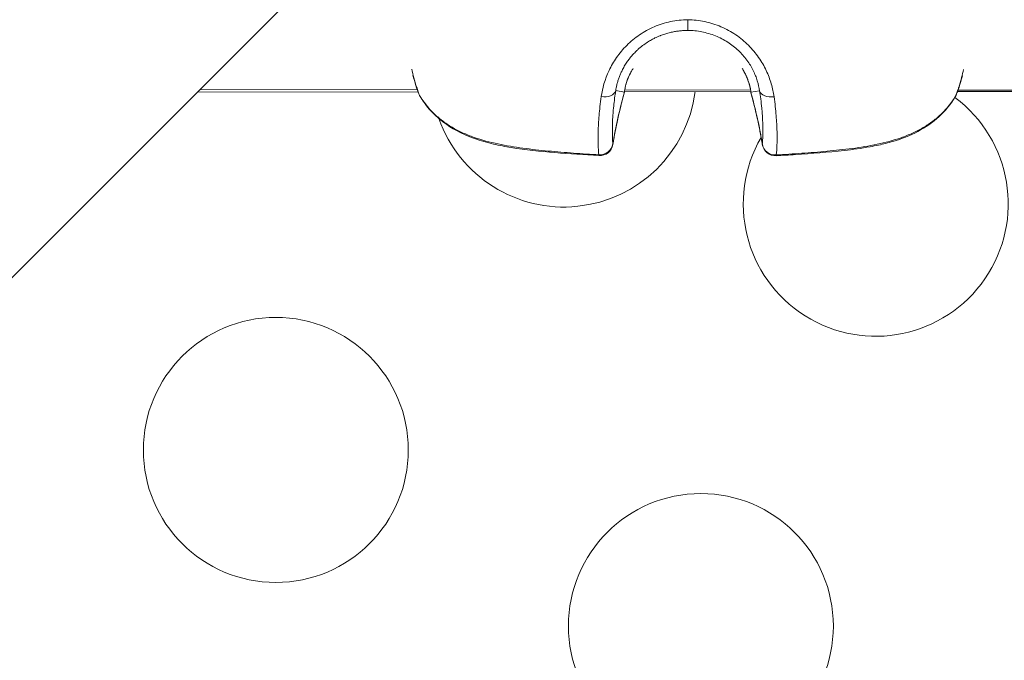
# Model space of a CAD drawing. Units: millimetres. Extents: x -4139 to 3622, y -3622 to 4100.
# Drawn here: x -195 to -83, y -280 to -208 of the extents above; entities that cross this region are included whole.
import ezdxf

# ---------------------------------------------------------------- set-up
doc = ezdxf.new("R2010")
doc.units = ezdxf.units.MM
doc.header["$MEASUREMENT"] = 0
doc.styles.get("Standard").update_dxf_attribs({"font": 'arial.ttf'})
doc.dimstyles.new('ISO-25', dxfattribs={"dimtxt": 2.5, "dimasz": 2.5, "dimexe": 1.25, "dimexo": 0.625, "dimtad": 1, "dimtxsty": 'Standard', "dimcen": 2.5, "dimadec": 0, "dimazin": 0, "dimtfac": 1, "dimtmove": 0, "dimatfit": 3, "dimfxl": 1, "dimarcsym": 0})

# ---------------------------------------------------------------- blocks, each defined once
blk = doc.blocks.new('*D4')
at = {"color": 0, "lineweight": -2, "transparency": 16777216}
for p, q in [((-3747.23, 3621.61), (-3798.48, 3621.61)), ((-3797.23, 3501.61), (-3797.23, -3501.61)), ((-3747.23, -3621.61), (-3798.48, -3621.61))]:
    blk.add_line(p, q, dxfattribs=at)
at = {"color": 0, "transparency": 16777216}
for points in [[(-3817.23, 3501.61), (-3777.23, 3501.61), (-3797.23, 3621.61)], [(-3817.23, -3501.61), (-3777.23, -3501.61), (-3797.23, -3621.61)]]:
    blk.add_solid(points, dxfattribs=at)
at = {"layer": 'Defpoints', "color": 0, "transparency": 16777216}
for p in [(0, 3621.61), (-3797.23, -3621.61), (0, -3621.61)]:
    blk.add_point(p, dxfattribs=at)
at = {"color": 0, "transparency": 16777216, "insert": (-3974.88, 0), "char_height": 250, "attachment_point": 5, "rotation": 90}
blk.add_mtext('725', dxfattribs=at)

msp = doc.modelspace()

# ---------------------------------------------------------------- linework, layer by layer
at = {"color": 0, "linetype": 'Continuous', "lineweight": 0}
for p, q in [((-1030.91, -1072.315), (-83.304, -124.709)), ((-174.375, -215.78), (-149.393, -215.761)), ((-149.48, -215.524), (-174.099, -215.504)), ((-149.459, -215.524), (-149.459, -215.524)), ((-128.521, -215.54), (-128.521, -215.54)), ((-126.037, -215.783), (-127.013, -215.622)), ((-127.001, -215.542), (-127.001, -215.542)), ((-126.022, -215.742), (-111.726, -215.731)), ((-111.752, -215.554), (-125.993, -215.542)), ((-111.742, -215.554), (-111.742, -215.554)), ((-111.708, -215.794), (-110.732, -215.635)), ((-110.744, -215.554), (-110.744, -215.554)), ((-110.238, -216.17), (-110.238, -216.17)), ((-88.316, -215.712), (-31.022, -215.667)), ((-88.285, -215.572), (-88.285, -215.572)), ((-31.022, -215.618), (-88.264, -215.572))]:
    msp.add_line(p, q, dxfattribs=at)
msp.add_circle((0, 0), 3621.612)
for centre in [(-165.501, -256.302), (-117.376, -276.236)]:
    msp.add_circle(centre, 15, dxfattribs=at)
for centre, radius, start, end in [((-147.881, -215.507), 1.5, 202.27854, 211.18451), ((-132.889, -213.801), 15, 199.39922, 352.5893), ((-127.506, -215.523), 1.5, 344.57504, 352.20946), ((-110.238, -215.536), 1.5, 187.69973, 195.33415), ((-89.864, -215.552), 1.5, 328.72468, 337.63064), ((-89.863, -215.513), 1.5, 336.94884, 336.98982), ((-97.574, -228.429), 15, 149.92428, 53.35398), ((-128.823, -221.475), 1.5, 266.76522, 350.48011), ((-108.931, -221.491), 1.5, 189.42909, 273.14402)]:
    msp.add_arc(centre, radius, start, end, dxfattribs=at)
at = {"color": 0, "linetype": 'Continuous', "lineweight": 0, "extrusion": (0, 0, -1)}
for centre, major_axis, ratio, start_param, end_param in [((-118.865, -207.311), (-0.001, -1.5), 0.0006996, 0.0656796, 1.3842851), ((-108.931, -221.491), (0.082, -1.498), 0.0400403, -0.3328012, 0)]:
    msp.add_ellipse(centre, major_axis=major_axis, ratio=ratio, start_param=start_param, end_param=end_param, dxfattribs=at)
at = {"color": 0, "linetype": 'Continuous', "lineweight": 0}
for centre, major_axis, ratio, start_param, end_param in [((-147.881, -215.507), (-1.388, -0.569), 0.7552679, 0, 0.1337897), ((-127.506, -215.523), (1.486, -0.203), 0.7770093, -0.109602, 0), ((-127.496, -215.453), (1.486, -0.208), 0.7700125, -0.1081215, -0.0000084), ((-110.238, -215.536), (-1.486, -0.201), 0.7770093, 0, 0.109602), ((-109.272, -215.307), (-1.482, -0.234), 0.6804288, 0.0940921, 1.5863662), ((-89.864, -215.552), (1.387, -0.571), 0.7552678, -0.1337895, 0), ((-127.506, -215.484), (0.377, -0.925), 0.000008, -0.0000034, 0.0000211), ((-110.238, -215.497), (-0.38, -0.924), 0.000008, 0.0000034, 0.000028), ((-128.823, -221.475), (1.495, 0.125), 0.9440176, -1.7158812, -0.2115805), ((-108.931, -221.491), (-1.495, 0.127), 0.9440173, 0.2115801, 1.7158816)]:
    msp.add_ellipse(centre, major_axis=major_axis, ratio=ratio, start_param=start_param, end_param=end_param, dxfattribs=at)
at = {"color": 0, "linetype": 'Continuous', "lineweight": 0, "extrusion": (-1.62512e-16, -9.83605e-17, -1)}
msp.add_ellipse((-147.881, -215.507), major_axis=(-1.283, -0.777), ratio=0.5244019, start_param=0, end_param=0.1028336, dxfattribs=at)
at = {"color": 0, "linetype": 'Continuous', "lineweight": 0, "extrusion": (-2.04567e-16, 6.24235e-17, -1)}
msp.add_ellipse((-128.472, -215.291), major_axis=(1.481, -0.237), ratio=0.6804285, start_param=0.094092, end_param=1.5863639, dxfattribs=at)
at = {"color": 0, "linetype": 'Continuous', "lineweight": 0, "extrusion": (-2.21967e-16, -2.41113e-20, -1)}
msp.add_ellipse((-70.624, -231.337), major_axis=(15.554, -55.501), ratio=0.9977647, start_param=2.0123479, end_param=2.1155068, dxfattribs=at)
at = {"color": 0, "linetype": 'Continuous', "lineweight": 0, "extrusion": (-2.12724e-16, 2.62516e-17, -1)}
msp.add_ellipse((-127.506, -215.523), major_axis=(1.446, -0.399), ratio=0.570401, start_param=-0.0839286, end_param=0, dxfattribs=at)
at = {"color": 0, "linetype": 'Continuous', "lineweight": 0, "extrusion": (-2.21723e-16, -1.53293e-17, -1)}
msp.add_ellipse((-110.247, -215.427), major_axis=(-1.486, -0.204), ratio=0.7647619, start_param=0.0513688, end_param=0.0516504, dxfattribs=at)
at = {"color": 0, "linetype": 'Continuous', "lineweight": 0, "extrusion": (-2.26476e-16, 3.50245e-17, -1)}
msp.add_ellipse((-110.248, -215.466), major_axis=(-1.486, -0.206), ratio=0.7700125, start_param=-0.1081215, end_param=-0.0000097, dxfattribs=at)
at = {"color": 0, "linetype": 'Continuous', "lineweight": 0, "extrusion": (-2.22026e-16, -1.17066e-17, -1)}
msp.add_ellipse((-110.238, -215.497), major_axis=(-1.487, -0.199), ratio=0.7718261, start_param=0.0620714, end_param=0.0622481, dxfattribs=at)
at = {"color": 0, "linetype": 'Continuous', "lineweight": 0, "extrusion": (-2.21971e-16, 3.73456e-19, -1)}
msp.add_ellipse((-167.145, -231.26), major_axis=(-15.549, -55.502), ratio=0.9977597, start_param=-2.113843, end_param=-2.0106833, dxfattribs=at)
at = {"color": 0, "linetype": 'Continuous', "lineweight": 0, "extrusion": (-2.06516e-16, -5.66288e-17, -1)}
msp.add_ellipse((-110.238, -215.536), major_axis=(-1.447, -0.397), ratio=0.570401, start_param=0, end_param=0.0839286, dxfattribs=at)
at = {"color": 0, "linetype": 'Continuous', "lineweight": 0, "extrusion": (-1.93729e-16, 7.10568e-17, -1)}
msp.add_ellipse((-89.864, -215.552), major_axis=(1.282, -0.779), ratio=0.5244018, start_param=-0.1028334, end_param=0, dxfattribs=at)
at = {"color": 0, "linetype": 'Continuous', "lineweight": 0, "extrusion": (-2.31073e-16, -2.2246e-17, -1)}
msp.add_ellipse((-89.863, -215.513), major_axis=(1.389, -0.566), ratio=0.7502297, start_param=-0.0330768, end_param=-0.0321278, dxfattribs=at)
at = {"color": 0, "linetype": 'Continuous', "lineweight": 0, "extrusion": (-2.23583e-16, 4.45762e-18, -1)}
msp.add_ellipse((-128.823, -221.475), major_axis=(1.479, -0.248), ratio=0.57915, start_param=-0.0850854, end_param=0, dxfattribs=at)
at = {"color": 0, "linetype": 'Continuous', "lineweight": 0, "extrusion": (-2.16085e-16, -3.58854e-17, -1)}
msp.add_ellipse((-108.931, -221.491), major_axis=(-1.48, -0.246), ratio=0.57915, start_param=0, end_param=0.0850854, dxfattribs=at)
at = {"color": 0, "linetype": 'Continuous', "lineweight": 0, "extrusion": (-7.07007e-19, -1.25095e-17, -1)}
msp.add_ellipse((-128.823, -221.475), major_axis=(-0.085, -1.498), ratio=0.0400397, start_param=0, end_param=0.3328006, dxfattribs=at)
at = {"color": 0, "linetype": 'Continuous', "lineweight": 0}
for points, knots in [([(-128.656, -216.296), (-128.523, -215.349), (-128.25, -214.358), (-127.532, -212.841), (-127.248, -212.346), (-126.581, -211.39), (-126.199, -210.929), (-125.322, -210.055), (-124.842, -209.656), (-124.064, -209.127), (-123.794, -208.961), (-123.235, -208.654), (-122.943, -208.512), (-122.056, -208.133), (-121.444, -207.941), (-120.495, -207.744), (-120.172, -207.694), (-119.522, -207.627), (-119.196, -207.61), (-118.869, -207.589)], [0, 0, 0, 0, 0.003864428, 0.003864428, 0.005796641, 0.005796641, 0.007728855, 0.007728855, 0.009661069, 0.009661069, 0.010627176, 0.010627176, 0.011593283, 0.011593283, 0.013525497, 0.013525497, 0.014491604, 0.014491604, 0.015457711, 0.015457711, 0.015457711, 0.015457711]), ([(-118.868, -207.589), (-118.212, -207.611), (-117.571, -207.678), (-116.627, -207.873), (-116.316, -207.954), (-115.699, -208.148), (-115.393, -208.261), (-114.509, -208.638), (-113.954, -208.943), (-113.172, -209.474), (-112.918, -209.665), (-112.436, -210.064), (-112.207, -210.272), (-111.558, -210.919), (-111.174, -211.38), (-110.496, -212.352), (-110.211, -212.85), (-109.856, -213.6), (-109.75, -213.85), (-109.56, -214.353), (-109.476, -214.605), (-109.257, -215.351), (-109.155, -215.838), (-109.089, -216.311)], [0.000000868, 0.000000868, 0.000000868, 0.000000868, 0.001930472, 0.001930472, 0.002895708, 0.002895708, 0.003860943, 0.003860943, 0.005791415, 0.005791415, 0.006756651, 0.006756651, 0.007721887, 0.007721887, 0.009652358, 0.009652358, 0.01158283, 0.01158283, 0.012548066, 0.012548066, 0.013513302, 0.013513302, 0.015443773, 0.015443773, 0.015443773, 0.015443773]), ([(-118.866, -208.808), (-119.021, -208.808), (-119.175, -208.812), (-119.484, -208.829), (-119.638, -208.841), (-119.944, -208.874), (-120.097, -208.895), (-120.326, -208.933), (-120.403, -208.947), (-120.648, -208.994), (-120.815, -209.032), (-121.145, -209.117), (-121.309, -209.164), (-121.633, -209.269), (-121.794, -209.327), (-121.973, -209.397), (-121.992, -209.404), (-122.106, -209.45), (-122.2, -209.49), (-122.387, -209.573), (-122.48, -209.616), (-122.627, -209.688), (-122.683, -209.716), (-122.888, -209.822), (-123.035, -209.904), (-123.259, -210.037), (-123.338, -210.086), (-123.608, -210.26), (-123.793, -210.39), (-124.16, -210.671), (-124.341, -210.823), (-124.551, -211.014), (-124.586, -211.047), (-124.735, -211.188), (-124.844, -211.298), (-125.055, -211.522), (-125.157, -211.636), (-125.355, -211.871), (-125.45, -211.991), (-125.556, -212.133), (-125.571, -212.153), (-125.696, -212.324), (-125.8, -212.477), (-125.997, -212.789), (-126.09, -212.949), (-126.217, -213.186), (-126.257, -213.263), (-126.359, -213.469), (-126.418, -213.597), (-126.53, -213.856), (-126.581, -213.986), (-126.677, -214.248), (-126.722, -214.38), (-126.803, -214.644), (-126.839, -214.776), (-126.905, -215.042), (-126.934, -215.175), (-126.98, -215.413), (-126.998, -215.518), (-127.013, -215.622)], [0, 0, 0, 0, 0.000462731, 0.000462731, 0.000925621, 0.000925621, 0.001389271, 0.001389271, 0.001626388, 0.001626388, 0.00214557, 0.00214557, 0.002666768, 0.002666768, 0.00318814, 0.00318814, 0.003252776, 0.003252776, 0.003563432, 0.003563432, 0.003874651, 0.003874651, 0.00406597, 0.00406597, 0.004587492, 0.004587492, 0.004879164, 0.004879164, 0.005596099, 0.005596099, 0.006349679, 0.006349679, 0.006505552, 0.006505552, 0.007009135, 0.007009135, 0.007521397, 0.007521397, 0.008045692, 0.008045692, 0.00813194, 0.00813194, 0.00878025, 0.00878025, 0.009444015, 0.009444015, 0.009758328, 0.009758328, 0.010288791, 0.010288791, 0.010830142, 0.010830142, 0.011389081, 0.011389081, 0.011957909, 0.011957909, 0.012542876, 0.012542876, 0.013011105, 0.013011105, 0.013011105, 0.013011105]), ([(-110.732, -215.635), (-110.785, -215.273), (-110.866, -214.9), (-111.043, -214.322), (-111.111, -214.126), (-111.266, -213.734), (-111.353, -213.538), (-111.645, -212.95), (-111.88, -212.558), (-112.444, -211.788), (-112.765, -211.421), (-113.309, -210.907), (-113.5, -210.742), (-113.905, -210.425), (-114.118, -210.273), (-114.773, -209.853), (-115.238, -209.612), (-115.977, -209.315), (-116.232, -209.227), (-116.746, -209.075), (-117.005, -209.012), (-117.791, -208.86), (-118.324, -208.808), (-118.866, -208.808)], [0, 0, 0, 0, 0.001616508, 0.001616508, 0.002424761, 0.002424761, 0.003233015, 0.003233015, 0.004849523, 0.004849523, 0.00646603, 0.00646603, 0.007274284, 0.007274284, 0.008082538, 0.008082538, 0.009699046, 0.009699046, 0.010507299, 0.010507299, 0.011315553, 0.011315553, 0.012932061, 0.012932061, 0.012932061, 0.012932061]), ([(-150.104, -213.18), (-150.032, -213.52), (-149.954, -213.846), (-149.773, -214.54), (-149.667, -214.902), (-149.441, -215.587), (-149.322, -215.912), (-149.199, -216.21)], [0.0193376321, 0.0193376321, 0.0193376321, 0.0193376321, 0.0205390392, 0.0205390392, 0.0220061135, 0.0220061135, 0.0234731877, 0.0234731877, 0.0234731877, 0.0234731877]), ([(-126.037, -215.783), (-126.023, -215.666), (-126.004, -215.545), (-125.98, -215.42), (-125.957, -215.296), (-125.929, -215.169), (-125.896, -215.037), (-125.884, -214.994), (-125.873, -214.95), (-125.86, -214.906), (-125.854, -214.884), (-125.848, -214.863), (-125.842, -214.841), (-125.816, -214.751), (-125.786, -214.658), (-125.754, -214.564), (-125.727, -214.484), (-125.698, -214.404), (-125.666, -214.323), (-125.613, -214.184), (-125.553, -214.044), (-125.487, -213.902), (-125.469, -213.866), (-125.452, -213.829), (-125.434, -213.792), (-125.373, -213.669), (-125.307, -213.545), (-125.236, -213.421), (-125.205, -213.367), (-125.173, -213.313), (-125.141, -213.259), (-125.11, -213.209), (-125.078, -213.158), (-125.045, -213.107)], [0, 0, 0, 0, 0.0006157413, 0.0006157413, 0.0006157413, 0.0012199708, 0.0012199708, 0.0012199708, 0.0014187428, 0.0014187428, 0.0014187428, 0.0015145509, 0.0015145509, 0.0015145509, 0.001916839, 0.001916839, 0.001916839, 0.0022567263, 0.0022567263, 0.0022567263, 0.0028374855, 0.0028374855, 0.0028374855, 0.0029881561, 0.0029881561, 0.0029881561, 0.0034914173, 0.0034914173, 0.0034914173, 0.003709384, 0.003709384, 0.003709384, 0.0039141658, 0.0039141658, 0.0039141658, 0.0039141658]), ([(-125.251, -213.458), (-125.322, -213.583), (-125.387, -213.707), (-125.66, -214.271), (-125.805, -214.698), (-125.949, -215.284), (-125.986, -215.48), (-126.011, -215.661)], [19.1041599, 19.1041599, 19.1041599, 19.1041599, 19.6097921, 19.6097921, 21.4294926, 21.4294926, 22.4308742, 22.4308742, 22.4308742, 22.4308742]), ([(-112.696, -213.117), (-112.658, -213.176), (-112.62, -213.236), (-112.585, -213.296), (-112.496, -213.443), (-112.414, -213.591), (-112.34, -213.738), (-112.331, -213.757), (-112.322, -213.775), (-112.313, -213.793), (-112.294, -213.832), (-112.275, -213.871), (-112.257, -213.91), (-112.213, -214.003), (-112.172, -214.096), (-112.135, -214.187), (-112.115, -214.235), (-112.096, -214.282), (-112.078, -214.329), (-112.065, -214.362), (-112.053, -214.394), (-112.041, -214.426), (-111.995, -214.553), (-111.954, -214.676), (-111.918, -214.797), (-111.913, -214.813), (-111.908, -214.83), (-111.903, -214.846), (-111.897, -214.868), (-111.89, -214.891), (-111.884, -214.914), (-111.854, -215.021), (-111.828, -215.127), (-111.805, -215.229), (-111.781, -215.337), (-111.761, -215.442), (-111.744, -215.544), (-111.73, -215.63), (-111.718, -215.713), (-111.708, -215.794)], [0.0187936154, 0.0187936154, 0.0187936154, 0.0187936154, 0.0190350674, 0.0190350674, 0.0190350674, 0.019631437, 0.019631437, 0.019631437, 0.019705275, 0.019705275, 0.019705275, 0.0198623988, 0.0198623988, 0.0198623988, 0.0202388259, 0.0202388259, 0.0202388259, 0.0204362903, 0.0204362903, 0.0204362903, 0.0205717702, 0.0205717702, 0.0205717702, 0.0211078357, 0.0211078357, 0.0211078357, 0.0211793299, 0.0211793299, 0.0211793299, 0.0212811416, 0.0212811416, 0.0212811416, 0.0217649718, 0.0217649718, 0.0217649718, 0.0222722115, 0.0222722115, 0.0222722115, 0.0226998844, 0.0226998844, 0.0226998844, 0.0226998844]), ([(-111.734, -215.672), (-111.794, -215.235), (-111.923, -214.697), (-112.258, -213.909), (-112.365, -213.69), (-112.489, -213.47)], [0, 0, 0, 0, 2.4284641, 2.4284641, 3.3143058, 3.3143058, 3.3143058, 3.3143058]), ([(-88.547, -216.258), (-88.442, -216.004), (-88.339, -215.731), (-88.24, -215.44), (-88.223, -215.393), (-88.207, -215.345), (-88.191, -215.296), (-88.189, -215.289), (-88.186, -215.281), (-88.183, -215.273), (-88.072, -214.934), (-87.967, -214.577), (-87.869, -214.203), (-87.864, -214.185), (-87.859, -214.167), (-87.854, -214.148), (-87.778, -213.853), (-87.705, -213.547), (-87.637, -213.23)], [0.0027423137, 0.0027423137, 0.0027423137, 0.0027423137, 0.0040032006, 0.0040032006, 0.0040032006, 0.0042080693, 0.0042080693, 0.0042080693, 0.0042416203, 0.0042416203, 0.0042416203, 0.0056738249, 0.0056738249, 0.0056738249, 0.0057438532, 0.0057438532, 0.0057438532, 0.0068703369, 0.0068703369, 0.0068703369, 0.0068703369]), ([(-87.766, -213.929), (-87.921, -214.541), (-88.096, -215.113), (-88.348, -215.801), (-88.412, -215.965), (-88.477, -216.123)], [19.6914277, 19.6914277, 19.6914277, 19.6914277, 21.9450057, 21.9450057, 22.6763831, 22.6763831, 22.6763831, 22.6763831]), ([(-149.199, -216.21), (-148.772, -216.916), (-148.258, -217.57), (-147.342, -218.466), (-147.011, -218.752), (-146.307, -219.287), (-145.938, -219.534), (-145.166, -219.99), (-144.764, -220.199), (-143.929, -220.581), (-143.494, -220.756), (-142.171, -221.224), (-141.263, -221.464), (-139.413, -221.856), (-138.471, -222.007), (-136.572, -222.262), (-135.619, -222.365), (-133.709, -222.547), (-132.752, -222.627), (-130.838, -222.77), (-129.881, -222.833), (-128.922, -222.89)], [0, 0, 0, 0, 0.002864957, 0.002864957, 0.004297436, 0.004297436, 0.005729915, 0.005729915, 0.007162393, 0.007162393, 0.008594872, 0.008594872, 0.011459829, 0.011459829, 0.014324787, 0.014324787, 0.017189744, 0.017189744, 0.020054701, 0.020054701, 0.022919658, 0.022919658, 0.022919658, 0.022919658]), ([(-127.013, -215.622), (-127.075, -216.013), (-127.127, -216.386), (-127.172, -216.742), (-127.208, -217.034), (-127.239, -217.314), (-127.266, -217.584), (-127.304, -217.973), (-127.333, -218.339), (-127.354, -218.684), (-127.365, -218.871), (-127.374, -219.052), (-127.381, -219.227), (-127.387, -219.39), (-127.392, -219.548), (-127.395, -219.701), (-127.396, -219.782), (-127.397, -219.862), (-127.398, -219.94), (-127.4, -220.164), (-127.399, -220.376), (-127.394, -220.576), (-127.388, -220.832), (-127.378, -221.069), (-127.364, -221.29), (-127.356, -221.415), (-127.347, -221.535), (-127.337, -221.65)], [0, 0, 0, 0, 0.001619269, 0.001619269, 0.001619269, 0.002950636, 0.002950636, 0.002950636, 0.004871324, 0.004871324, 0.004871324, 0.005911758, 0.005911758, 0.005911758, 0.006879652, 0.006879652, 0.006879652, 0.007395316, 0.007395316, 0.007395316, 0.008876582, 0.008876582, 0.008876582, 0.010765697, 0.010765697, 0.010765697, 0.011832505, 0.011832505, 0.011832505, 0.011832505]), ([(-110.418, -221.663), (-110.399, -221.459), (-110.384, -221.241), (-110.373, -221.006), (-110.367, -220.872), (-110.362, -220.734), (-110.358, -220.589), (-110.354, -220.389), (-110.352, -220.177), (-110.353, -219.953), (-110.354, -219.807), (-110.357, -219.656), (-110.361, -219.499), (-110.364, -219.415), (-110.366, -219.33), (-110.37, -219.243), (-110.382, -218.92), (-110.401, -218.578), (-110.429, -218.214), (-110.444, -218.016), (-110.461, -217.812), (-110.482, -217.602), (-110.513, -217.273), (-110.552, -216.927), (-110.599, -216.564), (-110.637, -216.266), (-110.681, -215.957), (-110.732, -215.635)], [0.001556669, 0.001556669, 0.001556669, 0.001556669, 0.003455083, 0.003455083, 0.003455083, 0.004529368, 0.004529368, 0.004529368, 0.006015841, 0.006015841, 0.006015841, 0.006983985, 0.006983985, 0.006983985, 0.007502066, 0.007502066, 0.007502066, 0.009429213, 0.009429213, 0.009429213, 0.010474764, 0.010474764, 0.010474764, 0.012109543, 0.012109543, 0.012109543, 0.013447463, 0.013447463, 0.013447463, 0.013447463]), ([(-108.834, -222.906), (-107.876, -222.851), (-106.918, -222.789), (-105.004, -222.649), (-104.048, -222.571), (-102.138, -222.391), (-101.185, -222.29), (-99.286, -222.039), (-98.345, -221.889), (-96.496, -221.501), (-95.587, -221.262), (-94.264, -220.797), (-93.828, -220.623), (-92.992, -220.241), (-92.589, -220.033), (-91.816, -219.579), (-91.447, -219.333), (-90.742, -218.799), (-90.409, -218.513), (-89.491, -217.618), (-88.975, -216.964), (-88.547, -216.258)], [0, 0, 0, 0, 0.002880693, 0.002880693, 0.005761386, 0.005761386, 0.008642079, 0.008642079, 0.011522772, 0.011522772, 0.014403465, 0.014403465, 0.015843812, 0.015843812, 0.017284159, 0.017284159, 0.018724505, 0.018724505, 0.020164852, 0.020164852, 0.023045545, 0.023045545, 0.023045545, 0.023045545]), ([(-128.907, -222.973), (-132.236, -222.785), (-135.579, -222.586), (-139.521, -221.952), (-140.185, -221.827), (-142.318, -221.332), (-143.772, -220.839), (-146.057, -219.594), (-146.969, -218.916), (-148.283, -217.571), (-148.765, -216.942), (-149.164, -216.283)], [0, 0, 0, 0, 10.008872, 10.008872, 12.048776, 12.048776, 16.6524071, 16.6524071, 20.2054547, 20.2054547, 22.8171788, 22.8171788, 22.8171788, 22.8171788]), ([(-128.922, -222.89), (-128.958, -222.54), (-128.984, -222.15), (-129.006, -221.49), (-129.01, -221.258), (-129.011, -220.766), (-129.008, -220.505), (-128.986, -219.687), (-128.954, -219.09), (-128.844, -217.783), (-128.766, -217.072), (-128.656, -216.296)], [0.001118754, 0.001118754, 0.001118754, 0.001118754, 0.004299328, 0.004299328, 0.005889616, 0.005889616, 0.007479903, 0.007479903, 0.010660478, 0.010660478, 0.013841053, 0.013841053, 0.013841053, 0.013841053]), ([(-109.089, -216.311), (-108.981, -217.088), (-108.904, -217.798), (-108.796, -219.106), (-108.766, -219.703), (-108.745, -220.521), (-108.742, -220.782), (-108.744, -221.274), (-108.748, -221.506), (-108.771, -222.166), (-108.798, -222.556), (-108.834, -222.906)], [0, 0, 0, 0, 0.003162028, 0.003162028, 0.006324055, 0.006324055, 0.007905069, 0.007905069, 0.009486083, 0.009486083, 0.012648111, 0.012648111, 0.012648111, 0.012648111]), ([(-88.582, -216.331), (-89.074, -217.141), (-89.694, -217.905), (-91.129, -219.22), (-91.947, -219.787), (-93.704, -220.713), (-94.653, -221.082), (-96.162, -221.531), (-96.708, -221.668), (-97.578, -221.855), (-97.9, -221.918), (-99.192, -222.15), (-100.172, -222.281), (-102.986, -222.595), (-104.827, -222.737), (-107.395, -222.905), (-108.122, -222.949), (-108.849, -222.989)], [0, 0, 0, 0, 3.2112996, 3.2112996, 6.327434, 6.327434, 9.428611, 9.428611, 11.1359778, 11.1359778, 12.1270358, 12.1270358, 15.1024055, 15.1024055, 20.6460824, 20.6460824, 22.8324089, 22.8324089, 22.8324089, 22.8324089])]:
    msp.add_open_spline(points, degree=3, knots=knots, dxfattribs=at)
for points in [[(-149.269, -216.075), (-149.534, -215.429), (-149.773, -214.689), (-149.976, -213.879)], [(-149.305, -215.944), (-149.305, -215.943), (-149.305, -215.943), (-149.306, -215.942)], [(-126.06, -215.922), (-126.589, -217.839), (-127.017, -219.777), (-127.343, -221.723)], [(-126.046, -215.851), (-126.043, -215.829), (-126.04, -215.806), (-126.037, -215.783)], [(-126.011, -215.661), (-126.014, -215.683), (-126.017, -215.704), (-126.02, -215.726)], [(-111.725, -215.737), (-111.728, -215.716), (-111.731, -215.694), (-111.734, -215.672)], [(-111.708, -215.794), (-111.705, -215.817), (-111.702, -215.84), (-111.699, -215.862)], [(-110.411, -221.737), (-110.734, -219.79), (-111.159, -217.851), (-111.685, -215.933)], [(-147.823, -217.992), (-147.823, -217.991), (-147.823, -217.991), (-147.824, -217.99)], [(-89.843, -217.951), (-89.843, -217.951), (-89.843, -217.951), (-89.843, -217.951)], [(-127.339, -221.625), (-127.339, -221.625), (-127.339, -221.625), (-127.339, -221.625)], [(-110.415, -221.634), (-110.415, -221.634), (-110.415, -221.634), (-110.415, -221.634)]]:
    msp.add_open_spline(points, degree=3, dxfattribs=at)

# ---------------------------------------------------------------- dimensions: what is measured, and where the dimension line sits
dim = msp.add_linear_dim(base=(-3797.233, -3621.612), p1=(0, 3621.612), p2=(0, -3621.612), angle=90, text='725', dimstyle='ISO-25', override={"dimtxt": 250, "dimasz": 120, "dimgap": 50, "dimtad": 2, "dimfxl": 50, "dimfxlon": 1})
dim.commit()
dim.dimension.update_dxf_attribs({"geometry": '*D4', "text_midpoint": (-3974.876, 0)})

doc.saveas('drawing.dxf')
